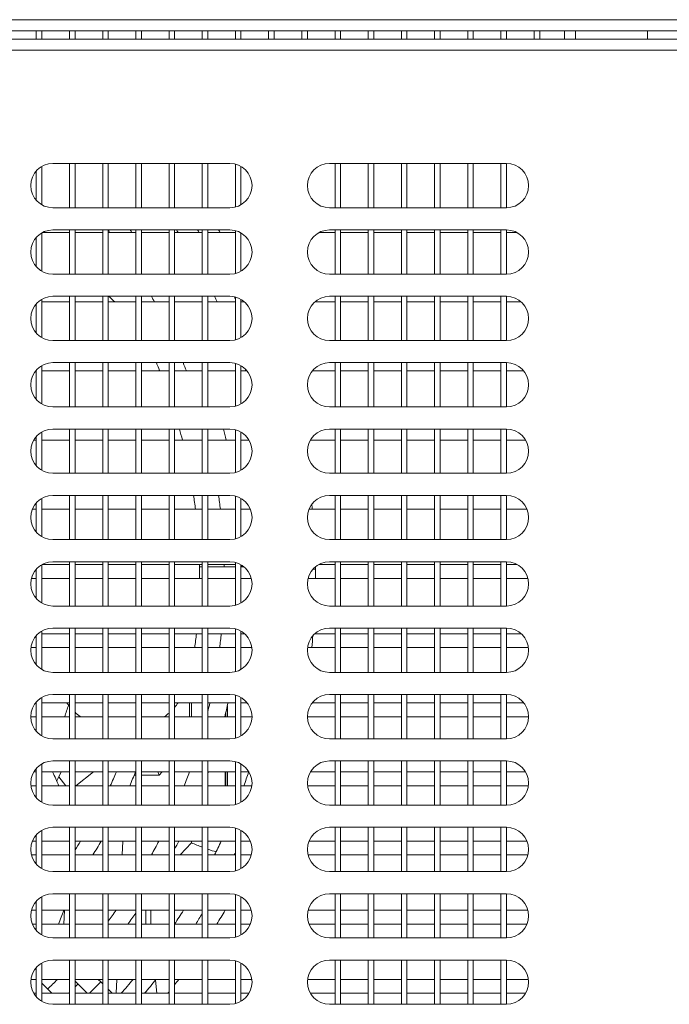
# Model space of a CAD drawing. Units: millimetres. Extents: x 0 to 5250, y 0 to 7425.
# Drawn here: x 2248 to 2365, y 4867 to 5045 of the extents above; entities that cross this region are included whole.
import ezdxf

# ---------------------------------------------------------------- set-up
doc = ezdxf.new("R2010")
doc.units = ezdxf.units.MM
doc.header["$LTSCALE"] = 25
doc.layers.add('Visible (MIR)', color=7, linetype='Continuous', lineweight=18)
doc.layers.add('Visible Narrow (MIR)', color=7, linetype='Continuous', lineweight=15)

msp = doc.modelspace()

# ---------------------------------------------------------------- linework, layer by layer
at = {"layer": 'Visible (MIR)'}
for p, q in [((2573.072, 5043.033), (1325.072, 5043.033)), ((2250.572, 5043.033), (2250.572, 5041.533)), ((2251.572, 5043.033), (2251.572, 5041.533)), ((2256.572, 5043.033), (2256.572, 5041.533)), ((2257.572, 5043.033), (2257.572, 5041.533)), ((2262.572, 5043.033), (2262.572, 5041.533)), ((2263.572, 5043.033), (2263.572, 5041.533)), ((2268.572, 5043.033), (2268.572, 5041.533)), ((2269.572, 5043.033), (2269.572, 5041.533)), ((2274.572, 5043.033), (2274.572, 5041.533)), ((2275.572, 5043.033), (2275.572, 5041.533)), ((2280.572, 5043.033), (2280.572, 5041.533)), ((2281.572, 5043.033), (2281.572, 5041.533)), ((2286.572, 5043.033), (2286.572, 5041.533)), ((2287.572, 5043.033), (2287.572, 5041.533)), ((2292.572, 5043.033), (2292.572, 5041.533)), ((2293.572, 5043.033), (2293.572, 5041.533)), ((2298.572, 5043.033), (2298.572, 5041.533)), ((2299.572, 5043.033), (2299.572, 5041.533)), ((2304.572, 5043.033), (2304.572, 5041.533)), ((2305.572, 5043.033), (2305.572, 5041.533)), ((2310.572, 5043.033), (2310.572, 5041.533)), ((2311.572, 5043.033), (2311.572, 5041.533)), ((2316.572, 5043.033), (2316.572, 5041.533)), ((2317.572, 5043.033), (2317.572, 5041.533)), ((2322.572, 5043.033), (2322.572, 5041.533)), ((2323.572, 5043.033), (2323.572, 5041.533)), ((2328.572, 5043.033), (2328.572, 5041.533)), ((2329.572, 5043.033), (2329.572, 5041.533)), ((2334.572, 5043.033), (2334.572, 5041.533)), ((2335.572, 5043.033), (2335.572, 5041.533)), ((2340.572, 5043.033), (2340.572, 5041.533)), ((2341.572, 5043.033), (2341.572, 5041.533)), ((2346.072, 5043.033), (2346.072, 5041.533)), ((2361.072, 5041.533), (2361.072, 5043.033)), ((1325.072, 5041.533), (2573.072, 5041.533)), ((2251.572, 5018.497), (2251.572, 5011.569)), ((2253.572, 5019.033), (2285.572, 5019.033)), ((2256.572, 5019.033), (2256.572, 5011.033)), ((2257.572, 5019.033), (2257.572, 5011.033)), ((2262.572, 5019.033), (2262.572, 5011.033)), ((2263.572, 5019.033), (2263.572, 5011.033)), ((2268.572, 5019.033), (2268.572, 5011.033)), ((2269.572, 5019.033), (2269.572, 5011.033)), ((2274.572, 5019.033), (2274.572, 5011.033)), ((2275.572, 5019.033), (2275.572, 5011.033)), ((2280.572, 5019.033), (2280.572, 5011.033)), ((2281.572, 5019.033), (2281.572, 5011.033)), ((2286.572, 5018.906), (2286.572, 5011.16)), ((2287.572, 5018.497), (2287.572, 5011.569)), ((2303.572, 5019.033), (2335.572, 5019.033)), ((2304.572, 5019.033), (2304.572, 5011.033)), ((2305.572, 5019.033), (2305.572, 5011.033)), ((2310.572, 5019.033), (2310.572, 5011.033)), ((2311.572, 5019.033), (2311.572, 5011.033)), ((2316.572, 5019.033), (2316.572, 5011.033)), ((2317.572, 5019.033), (2317.572, 5011.033)), ((2322.572, 5019.033), (2322.572, 5011.033)), ((2323.572, 5019.033), (2323.572, 5011.033)), ((2328.572, 5019.033), (2328.572, 5011.033)), ((2329.572, 5019.033), (2329.572, 5011.033)), ((2334.572, 5019.033), (2334.572, 5011.033)), ((2335.572, 5019.033), (2335.572, 5011.033)), ((2250.572, 5017.679), (2250.572, 5012.388)), ((2285.572, 5011.033), (2253.572, 5011.033)), ((2335.572, 5011.033), (2303.572, 5011.033)), ((2250.572, 5005.679), (2250.572, 5000.388)), ((2251.572, 5006.497), (2251.572, 4999.569)), ((2256.572, 5006.533), (2251.635, 5006.533)), ((2253.572, 5007.033), (2285.572, 5007.033)), ((2256.572, 5007.033), (2256.572, 4999.033)), ((2257.572, 5007.033), (2257.572, 4999.033)), ((2262.572, 5006.533), (2257.572, 5006.533)), ((2262.572, 5007.033), (2262.572, 4999.033)), ((2263.572, 5007.033), (2263.572, 4999.033)), ((2268.572, 5006.533), (2263.572, 5006.533)), ((2268.572, 5007.033), (2268.572, 4999.033)), ((2269.572, 5007.033), (2269.572, 4999.033)), ((2274.572, 5006.533), (2269.572, 5006.533)), ((2274.572, 5007.033), (2274.572, 4999.033)), ((2275.572, 5007.033), (2275.572, 4999.033)), ((2280.572, 5006.533), (2275.572, 5006.533)), ((2280.572, 5007.033), (2280.572, 4999.033)), ((2281.572, 5007.033), (2281.572, 4999.033)), ((2286.572, 5006.533), (2281.572, 5006.533)), ((2286.572, 5006.906), (2286.572, 4999.16)), ((2287.572, 5006.497), (2287.572, 4999.569)), ((2304.572, 5006.533), (2301.635, 5006.533)), ((2303.572, 5007.033), (2335.572, 5007.033)), ((2304.572, 5007.033), (2304.572, 4999.033)), ((2305.572, 5007.033), (2305.572, 4999.033)), ((2310.572, 5006.533), (2305.572, 5006.533)), ((2310.572, 5007.033), (2310.572, 4999.033)), ((2311.572, 5007.033), (2311.572, 4999.033)), ((2316.572, 5006.533), (2311.572, 5006.533)), ((2316.572, 5007.033), (2316.572, 4999.033)), ((2317.572, 5007.033), (2317.572, 4999.033)), ((2322.572, 5006.533), (2317.572, 5006.533)), ((2322.572, 5007.033), (2322.572, 4999.033)), ((2323.572, 5007.033), (2323.572, 4999.033)), ((2328.572, 5006.533), (2323.572, 5006.533)), ((2328.572, 5007.033), (2328.572, 4999.033)), ((2329.572, 5007.033), (2329.572, 4999.033)), ((2334.572, 5006.533), (2329.572, 5006.533)), ((2334.572, 5007.033), (2334.572, 4999.033)), ((2335.572, 5007.033), (2335.572, 4999.033)), ((2337.508, 5006.533), (2335.572, 5006.533)), ((2285.572, 4999.033), (2253.572, 4999.033)), ((2335.572, 4999.033), (2303.572, 4999.033)), ((2253.572, 4995.033), (2285.572, 4995.033)), ((2256.572, 4995.033), (2256.572, 4987.033)), ((2257.572, 4995.033), (2257.572, 4987.033)), ((2262.572, 4995.033), (2262.572, 4987.033)), ((2263.572, 4995.033), (2263.572, 4987.033)), ((2268.572, 4995.033), (2268.572, 4987.033)), ((2269.572, 4995.033), (2269.572, 4987.033)), ((2274.572, 4995.033), (2274.572, 4987.033)), ((2275.572, 4995.033), (2275.572, 4987.033)), ((2280.572, 4995.033), (2280.572, 4987.033)), ((2281.572, 4995.033), (2281.572, 4987.033)), ((2286.572, 4994.906), (2286.572, 4987.16)), ((2303.572, 4995.033), (2335.572, 4995.033)), ((2304.572, 4995.033), (2304.572, 4987.033)), ((2305.572, 4995.033), (2305.572, 4987.033)), ((2310.572, 4995.033), (2310.572, 4987.033)), ((2311.572, 4995.033), (2311.572, 4987.033)), ((2316.572, 4995.033), (2316.572, 4987.033)), ((2317.572, 4995.033), (2317.572, 4987.033)), ((2322.572, 4995.033), (2322.572, 4987.033)), ((2323.572, 4995.033), (2323.572, 4987.033)), ((2328.572, 4995.033), (2328.572, 4987.033)), ((2329.572, 4995.033), (2329.572, 4987.033)), ((2334.572, 4995.033), (2334.572, 4987.033)), ((2335.572, 4995.033), (2335.572, 4987.033)), ((2250.572, 4993.679), (2250.572, 4988.388)), ((2251.572, 4994.497), (2251.572, 4987.569)), ((2256.572, 4994.033), (2251.572, 4994.033)), ((2262.572, 4994.033), (2257.572, 4994.033)), ((2268.572, 4994.033), (2263.572, 4994.033)), ((2274.572, 4994.033), (2269.572, 4994.033)), ((2280.572, 4994.033), (2275.572, 4994.033)), ((2286.572, 4994.033), (2281.572, 4994.033)), ((2287.572, 4994.497), (2287.572, 4987.569)), ((2288.218, 4994.033), (2287.572, 4994.033)), ((2304.572, 4994.033), (2300.926, 4994.033)), ((2310.572, 4994.033), (2305.572, 4994.033)), ((2316.572, 4994.033), (2311.572, 4994.033)), ((2322.572, 4994.033), (2317.572, 4994.033)), ((2328.572, 4994.033), (2323.572, 4994.033)), ((2334.572, 4994.033), (2329.572, 4994.033)), ((2338.218, 4994.033), (2335.572, 4994.033)), ((2285.572, 4987.033), (2253.572, 4987.033)), ((2335.572, 4987.033), (2303.572, 4987.033)), ((2251.572, 4982.497), (2251.572, 4975.569)), ((2253.572, 4983.033), (2285.572, 4983.033)), ((2256.572, 4983.033), (2256.572, 4975.033)), ((2257.572, 4983.033), (2257.572, 4975.033)), ((2262.572, 4983.033), (2262.572, 4975.033)), ((2263.572, 4983.033), (2263.572, 4975.033)), ((2268.572, 4983.033), (2268.572, 4975.033)), ((2269.572, 4983.033), (2269.572, 4975.033)), ((2274.572, 4983.033), (2274.572, 4975.033)), ((2275.572, 4983.033), (2275.572, 4975.033)), ((2280.572, 4983.033), (2280.572, 4975.033)), ((2281.572, 4983.033), (2281.572, 4975.033)), ((2286.572, 4982.906), (2286.572, 4975.16)), ((2287.572, 4982.497), (2287.572, 4975.569)), ((2303.572, 4983.033), (2335.572, 4983.033)), ((2304.572, 4983.033), (2304.572, 4975.033)), ((2305.572, 4983.033), (2305.572, 4975.033)), ((2310.572, 4983.033), (2310.572, 4975.033)), ((2311.572, 4983.033), (2311.572, 4975.033)), ((2316.572, 4983.033), (2316.572, 4975.033)), ((2317.572, 4983.033), (2317.572, 4975.033)), ((2322.572, 4983.033), (2322.572, 4975.033)), ((2323.572, 4983.033), (2323.572, 4975.033)), ((2328.572, 4983.033), (2328.572, 4975.033)), ((2329.572, 4983.033), (2329.572, 4975.033)), ((2334.572, 4983.033), (2334.572, 4975.033)), ((2335.572, 4983.033), (2335.572, 4975.033)), ((2250.572, 4981.533), (2250.449, 4981.533)), ((2250.572, 4981.679), (2250.572, 4976.388)), ((2256.572, 4981.533), (2251.572, 4981.533)), ((2262.572, 4981.533), (2257.572, 4981.533)), ((2268.572, 4981.533), (2263.572, 4981.533)), ((2274.572, 4981.533), (2269.572, 4981.533)), ((2280.572, 4981.533), (2275.572, 4981.533)), ((2286.572, 4981.533), (2281.572, 4981.533)), ((2288.694, 4981.533), (2287.572, 4981.533)), ((2304.572, 4981.533), (2300.449, 4981.533)), ((2310.572, 4981.533), (2305.572, 4981.533)), ((2316.572, 4981.533), (2311.572, 4981.533)), ((2322.572, 4981.533), (2317.572, 4981.533)), ((2328.572, 4981.533), (2323.572, 4981.533)), ((2334.572, 4981.533), (2329.572, 4981.533)), ((2338.694, 4981.533), (2335.572, 4981.533)), ((2285.572, 4975.033), (2253.572, 4975.033)), ((2335.572, 4975.033), (2303.572, 4975.033)), ((2251.572, 4970.497), (2251.572, 4963.569)), ((2253.572, 4971.033), (2285.572, 4971.033)), ((2256.572, 4971.033), (2256.572, 4963.033)), ((2257.572, 4971.033), (2257.572, 4963.033)), ((2262.572, 4971.033), (2262.572, 4963.033)), ((2263.572, 4971.033), (2263.572, 4963.033)), ((2268.572, 4971.033), (2268.572, 4963.033)), ((2269.572, 4971.033), (2269.572, 4963.033)), ((2274.572, 4971.033), (2274.572, 4963.033)), ((2275.572, 4971.033), (2275.572, 4963.033)), ((2280.572, 4971.033), (2280.572, 4963.033)), ((2281.572, 4971.033), (2281.572, 4963.033)), ((2286.572, 4970.906), (2286.572, 4963.16)), ((2287.572, 4970.497), (2287.572, 4963.569)), ((2303.572, 4971.033), (2335.572, 4971.033)), ((2304.572, 4971.033), (2304.572, 4963.033)), ((2305.572, 4971.033), (2305.572, 4963.033)), ((2310.572, 4971.033), (2310.572, 4963.033)), ((2311.572, 4971.033), (2311.572, 4963.033)), ((2316.572, 4971.033), (2316.572, 4963.033)), ((2317.572, 4971.033), (2317.572, 4963.033)), ((2322.572, 4971.033), (2322.572, 4963.033)), ((2323.572, 4971.033), (2323.572, 4963.033)), ((2328.572, 4971.033), (2328.572, 4963.033)), ((2329.572, 4971.033), (2329.572, 4963.033)), ((2334.572, 4971.033), (2334.572, 4963.033)), ((2335.572, 4971.033), (2335.572, 4963.033)), ((2250.572, 4969.033), (2250.108, 4969.033)), ((2250.572, 4969.679), (2250.572, 4964.388)), ((2256.572, 4969.033), (2251.572, 4969.033)), ((2262.572, 4969.033), (2257.572, 4969.033)), ((2268.572, 4969.033), (2263.572, 4969.033)), ((2274.572, 4969.033), (2269.572, 4969.033)), ((2280.572, 4969.033), (2275.572, 4969.033)), ((2286.572, 4969.033), (2281.572, 4969.033)), ((2289.036, 4969.033), (2287.572, 4969.033)), ((2304.572, 4969.033), (2300.108, 4969.033)), ((2310.572, 4969.033), (2305.572, 4969.033)), ((2316.572, 4969.033), (2311.572, 4969.033)), ((2322.572, 4969.033), (2317.572, 4969.033)), ((2328.572, 4969.033), (2323.572, 4969.033)), ((2334.572, 4969.033), (2329.572, 4969.033)), ((2339.036, 4969.033), (2335.572, 4969.033)), ((2285.572, 4963.033), (2253.572, 4963.033)), ((2335.572, 4963.033), (2303.572, 4963.033)), ((2250.572, 4957.679), (2250.572, 4952.388)), ((2251.572, 4958.497), (2251.572, 4951.569)), ((2253.572, 4959.033), (2285.572, 4959.033)), ((2256.572, 4959.033), (2256.572, 4951.033)), ((2257.572, 4959.033), (2257.572, 4951.033)), ((2262.572, 4959.033), (2262.572, 4951.033)), ((2263.572, 4959.033), (2263.572, 4951.033)), ((2268.572, 4959.033), (2268.572, 4951.033)), ((2269.572, 4959.033), (2269.572, 4951.033)), ((2274.572, 4959.033), (2274.572, 4951.033)), ((2275.572, 4959.033), (2275.572, 4951.033)), ((2280.572, 4959.033), (2280.572, 4951.033)), ((2281.572, 4959.033), (2281.572, 4951.033)), ((2286.572, 4958.906), (2286.572, 4951.16)), ((2287.572, 4958.497), (2287.572, 4951.569)), ((2303.572, 4959.033), (2335.572, 4959.033)), ((2304.572, 4959.033), (2304.572, 4951.033)), ((2305.572, 4959.033), (2305.572, 4951.033)), ((2310.572, 4959.033), (2310.572, 4951.033)), ((2311.572, 4959.033), (2311.572, 4951.033)), ((2316.572, 4959.033), (2316.572, 4951.033)), ((2317.572, 4959.033), (2317.572, 4951.033)), ((2322.572, 4959.033), (2322.572, 4951.033)), ((2323.572, 4959.033), (2323.572, 4951.033)), ((2328.572, 4959.033), (2328.572, 4951.033)), ((2329.572, 4959.033), (2329.572, 4951.033)), ((2334.572, 4959.033), (2334.572, 4951.033)), ((2335.572, 4959.033), (2335.572, 4951.033)), ((2250.572, 4956.533), (2249.864, 4956.533)), ((2256.572, 4956.533), (2251.572, 4956.533)), ((2262.572, 4956.533), (2257.572, 4956.533)), ((2268.572, 4956.533), (2263.572, 4956.533)), ((2274.572, 4956.533), (2269.572, 4956.533)), ((2280.572, 4956.533), (2275.572, 4956.533)), ((2286.572, 4956.533), (2281.572, 4956.533)), ((2289.28, 4956.533), (2287.572, 4956.533)), ((2304.572, 4956.533), (2299.864, 4956.533)), ((2310.572, 4956.533), (2305.572, 4956.533)), ((2316.572, 4956.533), (2311.572, 4956.533)), ((2322.572, 4956.533), (2317.572, 4956.533)), ((2328.572, 4956.533), (2323.572, 4956.533)), ((2334.572, 4956.533), (2329.572, 4956.533)), ((2339.28, 4956.533), (2335.572, 4956.533)), ((2285.572, 4951.033), (2253.572, 4951.033)), ((2335.572, 4951.033), (2303.572, 4951.033)), ((2253.572, 4947.033), (2285.572, 4947.033)), ((2256.572, 4947.033), (2256.572, 4939.033)), ((2257.572, 4947.033), (2257.572, 4939.033)), ((2262.572, 4947.033), (2262.572, 4939.033)), ((2263.572, 4947.033), (2263.572, 4939.033)), ((2268.572, 4947.033), (2268.572, 4939.033)), ((2269.572, 4947.033), (2269.572, 4939.033)), ((2274.572, 4947.033), (2274.572, 4939.033)), ((2275.572, 4947.033), (2275.572, 4939.033)), ((2280.572, 4947.033), (2280.572, 4939.033)), ((2281.572, 4947.033), (2281.572, 4939.033)), ((2286.572, 4946.906), (2286.572, 4939.16)), ((2303.572, 4947.033), (2335.572, 4947.033)), ((2304.572, 4947.033), (2304.572, 4939.033)), ((2305.572, 4947.033), (2305.572, 4939.033)), ((2310.572, 4947.033), (2310.572, 4939.033)), ((2311.572, 4947.033), (2311.572, 4939.033)), ((2316.572, 4947.033), (2316.572, 4939.033)), ((2317.572, 4947.033), (2317.572, 4939.033)), ((2322.572, 4947.033), (2322.572, 4939.033)), ((2323.572, 4947.033), (2323.572, 4939.033)), ((2328.572, 4947.033), (2328.572, 4939.033)), ((2329.572, 4947.033), (2329.572, 4939.033)), ((2334.572, 4947.033), (2334.572, 4939.033)), ((2335.572, 4947.033), (2335.572, 4939.033)), ((2250.572, 4945.679), (2250.572, 4940.388)), ((2251.572, 4946.497), (2251.572, 4939.569)), ((2256.572, 4946.533), (2251.635, 4946.533)), ((2262.572, 4946.533), (2257.572, 4946.533)), ((2268.572, 4946.533), (2263.572, 4946.533)), ((2274.572, 4946.533), (2269.572, 4946.533)), ((2280.572, 4946.533), (2275.572, 4946.533)), ((2280.572, 4946.14), (2280.059, 4946.14)), ((2286.572, 4946.533), (2281.572, 4946.533)), ((2286.572, 4946.14), (2281.572, 4946.14)), ((2287.572, 4946.497), (2287.572, 4939.569)), ((2288.091, 4946.14), (2287.572, 4946.14)), ((2301.053, 4946.14), (2301.061, 4946.14)), ((2304.572, 4946.533), (2301.635, 4946.533)), ((2310.572, 4946.533), (2305.572, 4946.533)), ((2316.572, 4946.533), (2311.572, 4946.533)), ((2322.572, 4946.533), (2317.572, 4946.533)), ((2328.572, 4946.533), (2323.572, 4946.533)), ((2334.572, 4946.533), (2329.572, 4946.533)), ((2337.508, 4946.533), (2335.572, 4946.533)), ((2250.572, 4944.033), (2249.699, 4944.033)), ((2256.572, 4944.033), (2251.572, 4944.033)), ((2262.572, 4944.033), (2257.572, 4944.033)), ((2268.572, 4944.033), (2263.572, 4944.033)), ((2274.572, 4944.033), (2269.572, 4944.033)), ((2280.572, 4944.033), (2275.572, 4944.033)), ((2286.572, 4944.033), (2281.572, 4944.033)), ((2289.445, 4944.033), (2287.572, 4944.033)), ((2304.572, 4944.033), (2299.699, 4944.033)), ((2310.572, 4944.033), (2305.572, 4944.033)), ((2316.572, 4944.033), (2311.572, 4944.033)), ((2322.572, 4944.033), (2317.572, 4944.033)), ((2328.572, 4944.033), (2323.572, 4944.033)), ((2334.572, 4944.033), (2329.572, 4944.033)), ((2339.445, 4944.033), (2335.572, 4944.033)), ((2285.572, 4939.033), (2253.572, 4939.033)), ((2335.572, 4939.033), (2303.572, 4939.033)), ((2251.572, 4934.497), (2251.572, 4927.569)), ((2253.572, 4935.033), (2285.572, 4935.033)), ((2256.572, 4935.033), (2256.572, 4927.033)), ((2257.572, 4935.033), (2257.572, 4927.033)), ((2262.572, 4935.033), (2262.572, 4927.033)), ((2263.572, 4935.033), (2263.572, 4927.033)), ((2268.572, 4935.033), (2268.572, 4927.033)), ((2269.572, 4935.033), (2269.572, 4927.033)), ((2274.572, 4935.033), (2274.572, 4927.033)), ((2275.572, 4935.033), (2275.572, 4927.033)), ((2280.572, 4935.033), (2280.572, 4927.033)), ((2281.572, 4935.033), (2281.572, 4927.033)), ((2286.572, 4934.906), (2286.572, 4927.16)), ((2287.572, 4934.497), (2287.572, 4927.569)), ((2303.572, 4935.033), (2335.572, 4935.033)), ((2304.572, 4935.033), (2304.572, 4927.033)), ((2305.572, 4935.033), (2305.572, 4927.033)), ((2310.572, 4935.033), (2310.572, 4927.033)), ((2311.572, 4935.033), (2311.572, 4927.033)), ((2316.572, 4935.033), (2316.572, 4927.033)), ((2317.572, 4935.033), (2317.572, 4927.033)), ((2322.572, 4935.033), (2322.572, 4927.033)), ((2323.572, 4935.033), (2323.572, 4927.033)), ((2328.572, 4935.033), (2328.572, 4927.033)), ((2329.572, 4935.033), (2329.572, 4927.033)), ((2334.572, 4935.033), (2334.572, 4927.033)), ((2335.572, 4935.033), (2335.572, 4927.033)), ((2250.572, 4933.679), (2250.572, 4928.388)), ((2256.572, 4934.033), (2251.572, 4934.033)), ((2262.572, 4934.033), (2257.572, 4934.033)), ((2268.572, 4934.033), (2263.572, 4934.033)), ((2274.572, 4934.033), (2269.572, 4934.033)), ((2280.572, 4934.033), (2275.572, 4934.033)), ((2286.572, 4934.033), (2281.572, 4934.033)), ((2288.218, 4934.033), (2287.572, 4934.033)), ((2304.572, 4934.033), (2300.926, 4934.033)), ((2310.572, 4934.033), (2305.572, 4934.033)), ((2316.572, 4934.033), (2311.572, 4934.033)), ((2322.572, 4934.033), (2317.572, 4934.033)), ((2328.572, 4934.033), (2323.572, 4934.033)), ((2334.572, 4934.033), (2329.572, 4934.033)), ((2338.218, 4934.033), (2335.572, 4934.033)), ((2250.572, 4931.533), (2249.603, 4931.533)), ((2256.572, 4931.533), (2251.572, 4931.533)), ((2262.572, 4931.533), (2257.572, 4931.533)), ((2268.572, 4931.533), (2263.572, 4931.533)), ((2274.572, 4931.533), (2269.572, 4931.533)), ((2280.572, 4931.533), (2275.572, 4931.533)), ((2286.572, 4931.533), (2281.572, 4931.533)), ((2289.54, 4931.533), (2287.572, 4931.533)), ((2304.572, 4931.533), (2299.603, 4931.533)), ((2310.572, 4931.533), (2305.572, 4931.533)), ((2316.572, 4931.533), (2311.572, 4931.533)), ((2322.572, 4931.533), (2317.572, 4931.533)), ((2328.572, 4931.533), (2323.572, 4931.533)), ((2334.572, 4931.533), (2329.572, 4931.533)), ((2339.54, 4931.533), (2335.572, 4931.533)), ((2285.572, 4927.033), (2253.572, 4927.033)), ((2335.572, 4927.033), (2303.572, 4927.033)), ((2251.572, 4922.497), (2251.572, 4915.569)), ((2253.572, 4923.033), (2285.572, 4923.033)), ((2256.572, 4923.033), (2256.572, 4915.033)), ((2257.572, 4923.033), (2257.572, 4915.033)), ((2262.572, 4923.033), (2262.572, 4915.033)), ((2263.572, 4923.033), (2263.572, 4915.033)), ((2268.572, 4923.033), (2268.572, 4915.033)), ((2269.572, 4923.033), (2269.572, 4915.033)), ((2274.572, 4923.033), (2274.572, 4915.033)), ((2275.572, 4923.033), (2275.572, 4915.033)), ((2280.572, 4923.033), (2280.572, 4915.033)), ((2281.572, 4923.033), (2281.572, 4915.033)), ((2286.572, 4922.906), (2286.572, 4915.16)), ((2287.572, 4922.497), (2287.572, 4915.569)), ((2303.572, 4923.033), (2335.572, 4923.033)), ((2304.572, 4923.033), (2304.572, 4915.033)), ((2305.572, 4923.033), (2305.572, 4915.033)), ((2310.572, 4923.033), (2310.572, 4915.033)), ((2311.572, 4923.033), (2311.572, 4915.033)), ((2316.572, 4923.033), (2316.572, 4915.033)), ((2317.572, 4923.033), (2317.572, 4915.033)), ((2322.572, 4923.033), (2322.572, 4915.033)), ((2323.572, 4923.033), (2323.572, 4915.033)), ((2328.572, 4923.033), (2328.572, 4915.033)), ((2329.572, 4923.033), (2329.572, 4915.033)), ((2334.572, 4923.033), (2334.572, 4915.033)), ((2335.572, 4923.033), (2335.572, 4915.033)), ((2250.572, 4921.533), (2250.449, 4921.533)), ((2250.572, 4921.679), (2250.572, 4916.388)), ((2256.572, 4921.533), (2251.572, 4921.533)), ((2262.572, 4921.533), (2257.572, 4921.533)), ((2268.572, 4921.533), (2263.572, 4921.533)), ((2274.572, 4921.533), (2269.572, 4921.533)), ((2280.572, 4921.533), (2275.572, 4921.533)), ((2286.572, 4921.533), (2281.572, 4921.533)), ((2285.11, 4920.985), (2285.11, 4919.033)), ((2288.694, 4921.533), (2287.572, 4921.533)), ((2304.572, 4921.533), (2300.449, 4921.533)), ((2310.572, 4921.533), (2305.572, 4921.533)), ((2316.572, 4921.533), (2311.572, 4921.533)), ((2322.572, 4921.533), (2317.572, 4921.533)), ((2328.572, 4921.533), (2323.572, 4921.533)), ((2334.572, 4921.533), (2329.572, 4921.533)), ((2338.694, 4921.533), (2335.572, 4921.533)), ((2250.572, 4919.033), (2249.572, 4919.033)), ((2256.572, 4919.033), (2251.572, 4919.033)), ((2262.572, 4919.033), (2257.572, 4919.033)), ((2268.572, 4919.033), (2263.572, 4919.033)), ((2274.572, 4919.033), (2269.572, 4919.033)), ((2280.572, 4919.033), (2275.572, 4919.033)), ((2286.572, 4919.033), (2281.572, 4919.033)), ((2289.572, 4919.033), (2287.572, 4919.033)), ((2304.572, 4919.033), (2299.572, 4919.033)), ((2310.572, 4919.033), (2305.572, 4919.033)), ((2316.572, 4919.033), (2311.572, 4919.033)), ((2322.572, 4919.033), (2317.572, 4919.033)), ((2328.572, 4919.033), (2323.572, 4919.033)), ((2334.572, 4919.033), (2329.572, 4919.033)), ((2339.572, 4919.033), (2335.572, 4919.033)), ((2285.572, 4915.033), (2253.572, 4915.033)), ((2335.572, 4915.033), (2303.572, 4915.033)), ((2253.572, 4911.033), (2285.572, 4911.033)), ((2256.572, 4911.033), (2256.572, 4903.033)), ((2257.572, 4911.033), (2257.572, 4903.033)), ((2262.572, 4911.033), (2262.572, 4903.033)), ((2263.572, 4911.033), (2263.572, 4903.033)), ((2268.572, 4911.033), (2268.572, 4903.033)), ((2269.572, 4911.033), (2269.572, 4903.033)), ((2274.572, 4911.033), (2274.572, 4903.033)), ((2275.572, 4911.033), (2275.572, 4903.033)), ((2280.572, 4911.033), (2280.572, 4903.033)), ((2281.572, 4911.033), (2281.572, 4903.033)), ((2303.572, 4911.033), (2335.572, 4911.033)), ((2304.572, 4911.033), (2304.572, 4903.033)), ((2305.572, 4911.033), (2305.572, 4903.033)), ((2310.572, 4911.033), (2310.572, 4903.033)), ((2311.572, 4911.033), (2311.572, 4903.033)), ((2316.572, 4911.033), (2316.572, 4903.033)), ((2317.572, 4911.033), (2317.572, 4903.033)), ((2322.572, 4911.033), (2322.572, 4903.033)), ((2323.572, 4911.033), (2323.572, 4903.033)), ((2328.572, 4911.033), (2328.572, 4903.033)), ((2329.572, 4911.033), (2329.572, 4903.033)), ((2334.572, 4911.033), (2334.572, 4903.033)), ((2335.572, 4911.033), (2335.572, 4903.033)), ((2250.572, 4909.679), (2250.572, 4904.388)), ((2251.572, 4910.497), (2251.572, 4903.569)), ((2286.572, 4910.906), (2286.572, 4903.16)), ((2287.572, 4910.497), (2287.572, 4903.569)), ((2250.572, 4909.033), (2250.108, 4909.033)), ((2256.572, 4909.033), (2251.572, 4909.033)), ((2262.572, 4909.033), (2257.572, 4909.033)), ((2268.572, 4909.033), (2263.572, 4909.033)), ((2274.572, 4909.033), (2269.572, 4909.033)), ((2280.572, 4909.033), (2275.572, 4909.033)), ((2286.572, 4909.033), (2281.572, 4909.033)), ((2285.11, 4909.033), (2285.11, 4906.533)), ((2289.036, 4909.033), (2287.572, 4909.033)), ((2304.572, 4909.033), (2300.108, 4909.033)), ((2310.572, 4909.033), (2305.572, 4909.033)), ((2316.572, 4909.033), (2311.572, 4909.033)), ((2322.572, 4909.033), (2317.572, 4909.033)), ((2328.572, 4909.033), (2323.572, 4909.033)), ((2334.572, 4909.033), (2329.572, 4909.033)), ((2339.036, 4909.033), (2335.572, 4909.033)), ((2250.572, 4906.533), (2249.603, 4906.533)), ((2256.572, 4906.533), (2251.572, 4906.533)), ((2262.572, 4906.533), (2257.572, 4906.533)), ((2268.572, 4906.533), (2263.572, 4906.533)), ((2274.572, 4906.533), (2269.572, 4906.533)), ((2280.572, 4906.533), (2275.572, 4906.533)), ((2286.572, 4906.533), (2281.572, 4906.533)), ((2289.54, 4906.533), (2287.572, 4906.533)), ((2304.572, 4906.533), (2299.603, 4906.533)), ((2310.572, 4906.533), (2305.572, 4906.533)), ((2316.572, 4906.533), (2311.572, 4906.533)), ((2322.572, 4906.533), (2317.572, 4906.533)), ((2328.572, 4906.533), (2323.572, 4906.533)), ((2334.572, 4906.533), (2329.572, 4906.533)), ((2339.54, 4906.533), (2335.572, 4906.533)), ((2285.572, 4903.033), (2253.572, 4903.033)), ((2335.572, 4903.033), (2303.572, 4903.033)), ((2253.572, 4899.033), (2285.572, 4899.033)), ((2256.572, 4899.033), (2256.572, 4891.033)), ((2257.572, 4899.033), (2257.572, 4891.033)), ((2262.572, 4899.033), (2262.572, 4891.033)), ((2263.572, 4899.033), (2263.572, 4891.033)), ((2268.572, 4899.033), (2268.572, 4891.033)), ((2269.572, 4899.033), (2269.572, 4891.033)), ((2274.572, 4899.033), (2274.572, 4891.033)), ((2275.572, 4899.033), (2275.572, 4891.033)), ((2280.572, 4899.033), (2280.572, 4891.033)), ((2281.572, 4899.033), (2281.572, 4891.033)), ((2286.572, 4898.906), (2286.572, 4891.16)), ((2303.572, 4899.033), (2335.572, 4899.033)), ((2304.572, 4899.033), (2304.572, 4891.033)), ((2305.572, 4899.033), (2305.572, 4891.033)), ((2310.572, 4899.033), (2310.572, 4891.033)), ((2311.572, 4899.033), (2311.572, 4891.033)), ((2316.572, 4899.033), (2316.572, 4891.033)), ((2317.572, 4899.033), (2317.572, 4891.033)), ((2322.572, 4899.033), (2322.572, 4891.033)), ((2323.572, 4899.033), (2323.572, 4891.033)), ((2328.572, 4899.033), (2328.572, 4891.033)), ((2329.572, 4899.033), (2329.572, 4891.033)), ((2334.572, 4899.033), (2334.572, 4891.033)), ((2335.572, 4899.033), (2335.572, 4891.033)), ((2250.572, 4897.679), (2250.572, 4892.388)), ((2251.572, 4898.497), (2251.572, 4891.569)), ((2287.572, 4898.497), (2287.572, 4891.569)), ((2250.572, 4896.533), (2249.864, 4896.533)), ((2256.572, 4896.533), (2251.572, 4896.533)), ((2262.572, 4896.533), (2257.572, 4896.533)), ((2268.572, 4896.533), (2263.572, 4896.533)), ((2266.198, 4896.533), (2266.089, 4894.033)), ((2274.572, 4896.533), (2269.572, 4896.533)), ((2280.572, 4896.533), (2275.572, 4896.533)), ((2286.572, 4896.533), (2281.572, 4896.533)), ((2289.28, 4896.533), (2287.572, 4896.533)), ((2304.572, 4896.533), (2299.864, 4896.533)), ((2310.572, 4896.533), (2305.572, 4896.533)), ((2316.572, 4896.533), (2311.572, 4896.533)), ((2322.572, 4896.533), (2317.572, 4896.533)), ((2328.572, 4896.533), (2323.572, 4896.533)), ((2334.572, 4896.533), (2329.572, 4896.533)), ((2339.28, 4896.533), (2335.572, 4896.533)), ((2250.572, 4894.033), (2249.699, 4894.033)), ((2256.572, 4894.033), (2251.572, 4894.033)), ((2262.572, 4894.033), (2257.572, 4894.033)), ((2268.572, 4894.033), (2263.572, 4894.033)), ((2274.572, 4894.033), (2269.572, 4894.033)), ((2280.572, 4894.033), (2275.572, 4894.033)), ((2286.572, 4894.033), (2281.572, 4894.033)), ((2289.445, 4894.033), (2287.572, 4894.033)), ((2304.572, 4894.033), (2299.699, 4894.033)), ((2310.572, 4894.033), (2305.572, 4894.033)), ((2316.572, 4894.033), (2311.572, 4894.033)), ((2322.572, 4894.033), (2317.572, 4894.033)), ((2328.572, 4894.033), (2323.572, 4894.033)), ((2334.572, 4894.033), (2329.572, 4894.033)), ((2339.445, 4894.033), (2335.572, 4894.033)), ((2285.572, 4891.033), (2253.572, 4891.033)), ((2335.572, 4891.033), (2303.572, 4891.033)), ((2251.572, 4886.497), (2251.572, 4879.569)), ((2253.572, 4887.033), (2285.572, 4887.033)), ((2256.572, 4887.033), (2256.572, 4879.033)), ((2257.572, 4887.033), (2257.572, 4879.033)), ((2262.572, 4887.033), (2262.572, 4879.033)), ((2263.572, 4887.033), (2263.572, 4879.033)), ((2268.572, 4887.033), (2268.572, 4879.033)), ((2269.572, 4887.033), (2269.572, 4879.033)), ((2274.572, 4887.033), (2274.572, 4879.033)), ((2275.572, 4887.033), (2275.572, 4879.033)), ((2280.572, 4887.033), (2280.572, 4879.033)), ((2281.572, 4887.033), (2281.572, 4879.033)), ((2286.572, 4886.906), (2286.572, 4879.16)), ((2287.572, 4886.497), (2287.572, 4879.569)), ((2303.572, 4887.033), (2335.572, 4887.033)), ((2304.572, 4887.033), (2304.572, 4879.033)), ((2305.572, 4887.033), (2305.572, 4879.033)), ((2310.572, 4887.033), (2310.572, 4879.033)), ((2311.572, 4887.033), (2311.572, 4879.033)), ((2316.572, 4887.033), (2316.572, 4879.033)), ((2317.572, 4887.033), (2317.572, 4879.033)), ((2322.572, 4887.033), (2322.572, 4879.033)), ((2323.572, 4887.033), (2323.572, 4879.033)), ((2328.572, 4887.033), (2328.572, 4879.033)), ((2329.572, 4887.033), (2329.572, 4879.033)), ((2334.572, 4887.033), (2334.572, 4879.033)), ((2335.572, 4887.033), (2335.572, 4879.033)), ((2250.572, 4885.679), (2250.572, 4880.388)), ((2250.572, 4884.033), (2249.699, 4884.033)), ((2256.572, 4884.033), (2251.572, 4884.033)), ((2262.572, 4884.033), (2257.572, 4884.033)), ((2268.572, 4884.033), (2263.572, 4884.033)), ((2274.572, 4884.033), (2269.572, 4884.033)), ((2271.277, 4884.033), (2271.277, 4881.533)), ((2280.572, 4884.033), (2275.572, 4884.033)), ((2286.572, 4884.033), (2281.572, 4884.033)), ((2289.445, 4884.033), (2287.572, 4884.033)), ((2304.572, 4884.033), (2299.699, 4884.033)), ((2310.572, 4884.033), (2305.572, 4884.033)), ((2316.572, 4884.033), (2311.572, 4884.033)), ((2322.572, 4884.033), (2317.572, 4884.033)), ((2328.572, 4884.033), (2323.572, 4884.033)), ((2334.572, 4884.033), (2329.572, 4884.033)), ((2339.445, 4884.033), (2335.572, 4884.033)), ((2250.572, 4881.533), (2249.864, 4881.533)), ((2256.572, 4881.533), (2251.572, 4881.533)), ((2262.572, 4881.533), (2257.572, 4881.533)), ((2268.572, 4881.533), (2263.572, 4881.533)), ((2274.572, 4881.533), (2269.572, 4881.533)), ((2280.572, 4881.533), (2275.572, 4881.533)), ((2286.572, 4881.533), (2281.572, 4881.533)), ((2289.28, 4881.533), (2287.572, 4881.533)), ((2304.572, 4881.533), (2299.864, 4881.533)), ((2310.572, 4881.533), (2305.572, 4881.533)), ((2316.572, 4881.533), (2311.572, 4881.533)), ((2322.572, 4881.533), (2317.572, 4881.533)), ((2328.572, 4881.533), (2323.572, 4881.533)), ((2334.572, 4881.533), (2329.572, 4881.533)), ((2339.28, 4881.533), (2335.572, 4881.533)), ((2285.572, 4879.033), (2253.572, 4879.033)), ((2335.572, 4879.033), (2303.572, 4879.033)), ((2250.572, 4873.679), (2250.572, 4868.388)), ((2251.572, 4874.497), (2251.572, 4867.569)), ((2253.572, 4875.033), (2285.572, 4875.033)), ((2256.572, 4875.033), (2256.572, 4867.033)), ((2257.572, 4875.033), (2257.572, 4867.033)), ((2262.572, 4875.033), (2262.572, 4867.033)), ((2263.572, 4875.033), (2263.572, 4867.033)), ((2268.572, 4875.033), (2268.572, 4867.033)), ((2269.572, 4875.033), (2269.572, 4867.033)), ((2274.572, 4875.033), (2274.572, 4867.033)), ((2275.572, 4875.033), (2275.572, 4867.033)), ((2280.572, 4875.033), (2280.572, 4867.033)), ((2281.572, 4875.033), (2281.572, 4867.033)), ((2286.572, 4874.906), (2286.572, 4867.16)), ((2287.572, 4874.497), (2287.572, 4867.569)), ((2303.572, 4875.033), (2335.572, 4875.033)), ((2304.572, 4875.033), (2304.572, 4867.033)), ((2305.572, 4875.033), (2305.572, 4867.033)), ((2310.572, 4875.033), (2310.572, 4867.033)), ((2311.572, 4875.033), (2311.572, 4867.033)), ((2316.572, 4875.033), (2316.572, 4867.033)), ((2317.572, 4875.033), (2317.572, 4867.033)), ((2322.572, 4875.033), (2322.572, 4867.033)), ((2323.572, 4875.033), (2323.572, 4867.033)), ((2328.572, 4875.033), (2328.572, 4867.033)), ((2329.572, 4875.033), (2329.572, 4867.033)), ((2334.572, 4875.033), (2334.572, 4867.033)), ((2335.572, 4875.033), (2335.572, 4867.033)), ((2250.572, 4871.533), (2249.603, 4871.533)), ((2256.572, 4871.533), (2251.572, 4871.533)), ((2253.39, 4869.033), (2251.572, 4870.851)), ((2262.572, 4871.533), (2257.572, 4871.533)), ((2257.572, 4871.215), (2259.754, 4869.033)), ((2261.779, 4871.533), (2262.232, 4871.081)), ((2262.232, 4871.081), (2262.572, 4870.741)), ((2268.572, 4871.533), (2263.572, 4871.533)), ((2265.106, 4871.533), (2264.997, 4869.033)), ((2274.572, 4871.533), (2269.572, 4871.533)), ((2272.118, 4871.418), (2272.365, 4869.033)), ((2280.572, 4871.533), (2275.572, 4871.533)), ((2286.572, 4871.533), (2281.572, 4871.533)), ((2289.54, 4871.533), (2287.572, 4871.533)), ((2304.572, 4871.533), (2299.603, 4871.533)), ((2310.572, 4871.533), (2305.572, 4871.533)), ((2316.572, 4871.533), (2311.572, 4871.533)), ((2322.572, 4871.533), (2317.572, 4871.533)), ((2328.572, 4871.533), (2323.572, 4871.533)), ((2334.572, 4871.533), (2329.572, 4871.533)), ((2339.54, 4871.533), (2335.572, 4871.533)), ((2250.572, 4869.033), (2250.108, 4869.033)), ((2256.572, 4869.033), (2251.572, 4869.033)), ((2262.572, 4869.033), (2257.572, 4869.033)), ((2263.572, 4869.741), (2264.279, 4869.033)), ((2268.572, 4869.033), (2263.572, 4869.033)), ((2274.572, 4869.033), (2269.572, 4869.033)), ((2280.572, 4869.033), (2275.572, 4869.033)), ((2286.572, 4869.033), (2281.572, 4869.033)), ((2289.036, 4869.033), (2287.572, 4869.033)), ((2304.572, 4869.033), (2300.108, 4869.033)), ((2310.572, 4869.033), (2305.572, 4869.033)), ((2316.572, 4869.033), (2311.572, 4869.033)), ((2322.572, 4869.033), (2317.572, 4869.033)), ((2328.572, 4869.033), (2323.572, 4869.033)), ((2334.572, 4869.033), (2329.572, 4869.033)), ((2339.036, 4869.033), (2335.572, 4869.033)), ((2285.572, 4867.033), (2253.572, 4867.033)), ((2335.572, 4867.033), (2303.572, 4867.033))]:
    msp.add_line(p, q, dxfattribs=at)
for centre, radius, start, end in [((2253.572, 5015.033), 4, 90, 270), ((2285.572, 5015.033), 4, 270, 90), ((2303.572, 5015.033), 4, 90, 270), ((2335.572, 5015.033), 4, 270, 90), ((2253.572, 5003.033), 4, 90, 270), ((2181.072, 4944.533), 94.37, 41.0706, 41.22959), ((2181.072, 4944.533), 103.47, 36.81316, 37.12387), ((2181.072, 4944.533), 106.67, 35.53723, 35.86795), ((2181.072, 4944.533), 113.57, 33.08747, 33.38906), ((2181.072, 4944.533), 116.77, 32.07023, 32.3602), ((2181.072, 4944.533), 120, 31.10892, 31.38817), ((2285.572, 5003.033), 4, 270, 90), ((2303.572, 5003.033), 4, 90, 270), ((2335.572, 5003.033), 4, 270, 90), ((2253.572, 4991.033), 4, 90, 270), ((2181.072, 4944.533), 103.47, 28.58093, 29.21342), ((2181.072, 4944.533), 113.57, 25.83968, 26.40157), ((2285.572, 4991.033), 4, 270, 90), ((2181.072, 4944.533), 116.77, 25.37993, 25.5777), ((2303.572, 4991.033), 4, 90, 270), ((2335.572, 4991.033), 4, 270, 90), ((2253.572, 4979.033), 4, 90, 270), ((2181.072, 4944.533), 103.47, 20.95236, 21.84448), ((2181.072, 4944.533), 106.67, 21.12707, 21.15709), ((2285.572, 4979.033), 4, 270, 90), ((2303.572, 4979.033), 4, 90, 270), ((2335.572, 4979.033), 4, 270, 90), ((2181.072, 4944.533), 113.57, 19.01346, 19.24186), ((2253.572, 4967.033), 4, 90, 270), ((2181.072, 4944.533), 106.67, 13.27825, 14.38461), ((2285.572, 4967.033), 4, 270, 90), ((2303.572, 4967.033), 4, 90, 270), ((2335.572, 4967.033), 4, 270, 90), ((2181.072, 4944.533), 103.47, 13.69678, 13.76109), ((2253.572, 4955.033), 4, 90, 270), ((2181.072, 4944.533), 103.47, 6.6599, 8.05579), ((2285.572, 4955.033), 4, 270, 90), ((2303.572, 4955.033), 4, 90, 270), ((2181.072, 4944.533), 120, 5.73917, 6.1738), ((2335.572, 4955.033), 4, 270, 90), ((2253.572, 4943.033), 4, 90, 270), ((2285.572, 4943.033), 4, 270, 90), ((2303.572, 4943.033), 4, 90, 270), ((2335.572, 4943.033), 4, 270, 90), ((2181.072, 4944.533), 103.47, 0.88997, 1.10755), ((2181.072, 4944.533), 106.67, 0.86327, 1.0049), ((2181.072, 4944.533), 120, 359.76127, 0.77055), ((2253.572, 4931.033), 4, 90, 270), ((2285.572, 4931.033), 4, 270, 90), ((2303.572, 4931.033), 4, 90, 270), ((2335.572, 4931.033), 4, 270, 90), ((2181.072, 4944.533), 103.47, 352.78227, 354.17567), ((2181.072, 4944.533), 120, 353.78075, 354.81527), ((2253.572, 4919.033), 4, 90, 270), ((2285.572, 4919.033), 4, 270, 90), ((2303.572, 4919.033), 4, 90, 270), ((2335.572, 4919.033), 4, 270, 90), ((2181.072, 4944.533), 78.87, 341.13637, 342.73732), ((2181.072, 4944.533), 103.47, 346.23891, 347.15663), ((2181.072, 4944.533), 106.67, 346.16923, 347.5482), ((2253.572, 4907.033), 4, 90, 270), ((2285.572, 4907.033), 4, 270, 90), ((2303.572, 4907.033), 4, 90, 270), ((2335.572, 4907.033), 4, 270, 90), ((2181.072, 4944.533), 82.07, 333.10697, 334.37002), ((2181.072, 4944.533), 91.17, 335.36704, 337.08392), ((2181.072, 4944.533), 94.37, 336.25478, 337.90281), ((2181.072, 4944.533), 103.47, 338.4535, 339.93447), ((2181.072, 4944.533), 106.67, 340.41719, 340.56106), ((2181.072, 4944.533), 113.57, 340.45206, 341.78506), ((2253.572, 4895.033), 4, 90, 270), ((2285.572, 4895.033), 4, 270, 90), ((2303.572, 4895.033), 4, 90, 270), ((2335.572, 4895.033), 4, 270, 90), ((2181.072, 4944.533), 91.17, 327.04434, 328.23147), ((2181.072, 4944.533), 94.37, 327.64743, 329.42697), ((2181.072, 4944.533), 103.47, 330.78658, 332.36078), ((2181.072, 4944.533), 106.67, 332.36369, 333.25722), ((2181.072, 4944.533), 113.57, 333.59843, 334.99819), ((2181.072, 4944.533), 116.77, 334.37532, 334.62007), ((2253.572, 4883.033), 4, 90, 270), ((2285.572, 4883.033), 4, 270, 90), ((2303.572, 4883.033), 4, 90, 270), ((2335.572, 4883.033), 4, 270, 90), ((2181.072, 4944.533), 103.47, 322.87613, 324.21746), ((2181.072, 4944.533), 106.67, 323.79994, 325.11352), ((2181.072, 4944.533), 113.57, 326.31361, 327.81118), ((2181.072, 4944.533), 116.77, 327.34889, 328.44108), ((2181.072, 4944.533), 120, 328.33176, 329.72395), ((2253.572, 4871.033), 4, 90, 270), ((2285.572, 4871.033), 4, 270, 90), ((2303.572, 4871.033), 4, 90, 270), ((2335.572, 4871.033), 4, 270, 90), ((2181.072, 4944.533), 103.47, 313.75398, 315.12855), ((2181.072, 4944.533), 106.67, 315.82092, 316.20863), ((2181.072, 4944.533), 113.57, 318.33392, 320.00091), ((2181.072, 4944.533), 116.77, 319.7165, 321.30603), ((2181.072, 4944.533), 120, 321.95249, 322.53091), ((2181.072, 4944.533), 106.67, 314.94458, 315.05542), ((2181.072, 4944.533), 120, 321.01133, 321.18434)]:
    msp.add_arc(centre, radius, start, end, dxfattribs=at)
for centre, major_axis, ratio, start_param, end_param in [((2274.293, 4908.433), (-2.05, 4.767), 0.2720692, 1.3290332, 1.454361), ((2280.183, 4896.222), (4.795, -1.912), 0.1138892, 4.4341428, 4.8388995), ((2280.183, 4896.222), (4.795, -1.912), 0.1138892, 5.0513429, 5.4025197)]:
    msp.add_ellipse(centre, major_axis=major_axis, ratio=ratio, start_param=start_param, end_param=end_param, dxfattribs=at)
for points in [[(2263.655, 4995.033), (2264.029, 4994.708), (2264.396, 4994.375), (2264.754, 4994.033)], [(2276.458, 4971.032), (2276.642, 4970.368), (2276.82, 4969.702), (2276.991, 4969.032)], [(2279.004, 4959.033), (2279.127, 4958.202), (2279.24, 4957.369), (2279.342, 4956.533)], [(2280.049, 4946.533), (2280.066, 4945.7), (2280.072, 4944.867), (2280.068, 4944.033)], [(2279.513, 4934.033), (2279.424, 4933.199), (2279.324, 4932.366), (2279.214, 4931.533)], [(2256.572, 4920.905), (2256.401, 4921.11), (2256.236, 4921.32), (2256.079, 4921.534)], [(2276.225, 4921.535), (2276.019, 4921.255), (2275.801, 4920.981), (2275.57, 4920.715)], [(2258.523, 4919.036), (2258.194, 4919.289), (2257.876, 4919.559), (2257.572, 4919.844)], [(2274.572, 4919.693), (2274.319, 4919.463), (2274.055, 4919.243), (2273.784, 4919.035)], [(2253.53, 4909.033), (2253.921, 4908.21), (2254.29, 4907.376), (2254.636, 4906.533)], [(2255.536, 4884.033), (2255.257, 4883.189), (2254.942, 4882.354), (2254.592, 4881.534)]]:
    msp.add_open_spline(points, degree=3, dxfattribs=at)
msp.add_open_spline([(2272.279, 4983.033), (2272.425, 4982.687), (2272.57, 4982.339), (2272.775, 4981.838), (2272.836, 4981.686), (2272.898, 4981.533)], degree=3, knots=[5.4893205, 5.4893205, 5.4893205, 5.4893205, 5.61062932, 5.61062932, 5.66352911, 5.66352911, 5.66352911, 5.66352911], dxfattribs=at)
at = {"layer": 'Visible Narrow (MIR)'}
for p, q in [((1325.072, 5045.033), (2573.072, 5045.033)), ((2348.072, 5041.533), (2348.072, 5043.033)), ((2573.072, 5039.533), (1325.072, 5039.533)), ((2301.066, 4945.67), (2300.564, 4945.67)), ((2278.277, 4921.533), (2278.277, 4919.033)), ((2278.656, 4919.033), (2278.656, 4921.533)), ((2284.734, 4919.033), (2284.734, 4919.379)), ((2284.861, 4919.91), (2284.861, 4919.033)), ((2254.641, 4908.159), (2255.907, 4906.533)), ((2260.921, 4909.033), (2257.709, 4906.533)), ((2268.572, 4908.433), (2268.264, 4908.433)), ((2272.767, 4908.433), (2269.572, 4908.433)), ((2273.336, 4909.033), (2272.767, 4908.433)), ((2284.734, 4906.533), (2284.734, 4909.033)), ((2284.861, 4909.033), (2284.861, 4906.533)), ((2276.582, 4894.033), (2278.656, 4896.222)), ((2278.656, 4896.222), (2278.656, 4896.533)), ((2255.534, 4881.533), (2255.643, 4884.033)), ((2270.372, 4884.033), (2270.372, 4881.533)), ((2253.39, 4869.033), (2251.572, 4870.851)), ((2257.572, 4871.215), (2259.754, 4869.033)), ((2262.232, 4871.081), (2260.185, 4869.033)), ((2270.372, 4869.296), (2270.372, 4869.033))]:
    msp.add_line(p, q, dxfattribs=at)

doc.saveas('drawing.dxf')
